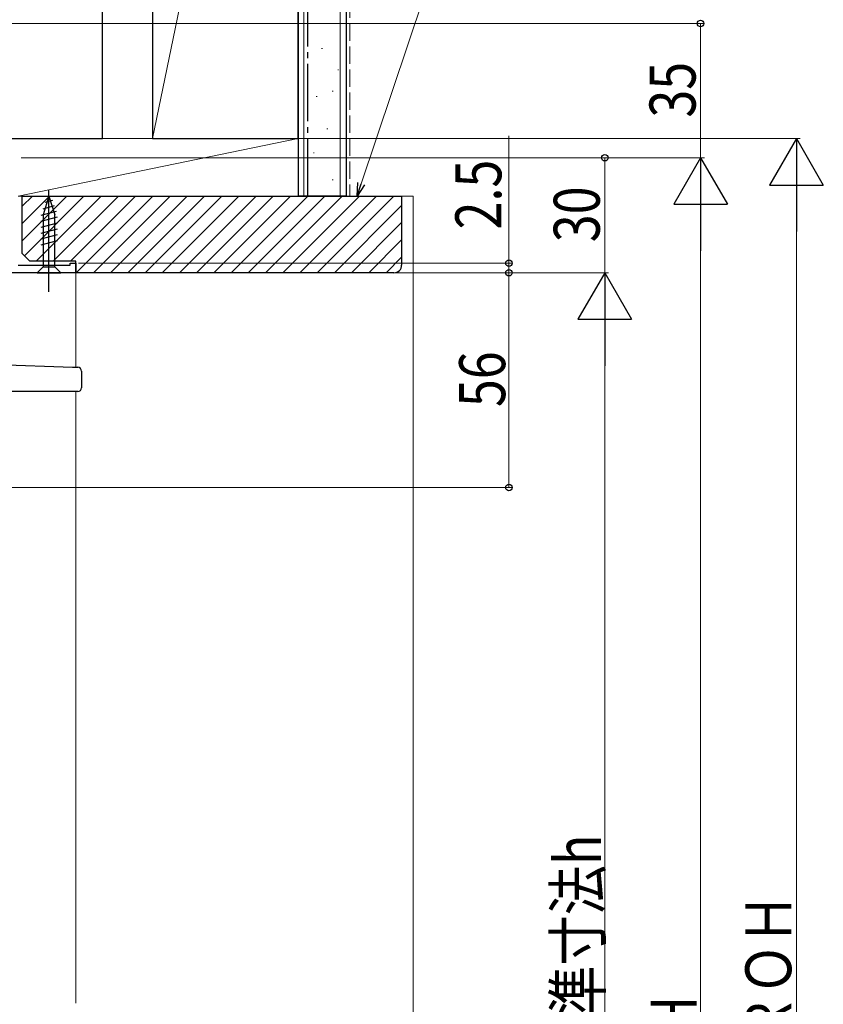
# Model space of a CAD drawing. Extents: x 0 to 1386, y 0 to 2245.
# Drawn here: x 415 to 624, y 1524 to 1781 of the extents above; entities that cross this region are included whole.
import ezdxf

# ---------------------------------------------------------------- set-up
doc = ezdxf.new("R2010")
doc.units = 0
doc.linetypes.add('YCENTER_1', pattern=[13, 10, -1, 1, -1])
doc.linetypes.add('YHIDDEN_1', pattern=[4, 3, -1])
for name, color, linetype, lineweight in [('YKK_11', 7, 'CONTINUOUS', 30), ('YKK_12', 2, 'CONTINUOUS', 13), ('YKK_13', 4, 'CONTINUOUS', 30), ('YKK_D', 6, 'CONTINUOUS', 13), ('YSS_K', 3, 'CONTINUOUS', 13), ('YSS_KE', 3, 'CONTINUOUS', 30)]:
    doc.layers.add(name, color=color, linetype=linetype, lineweight=lineweight)
doc.styles.add('text-b', font='extslim2.shx', dxfattribs={"width": 0.8, "bigfont": 'extfont2.shx'})

msp = doc.modelspace()

# ---------------------------------------------------------------- linework, layer by layer
at = {"layer": 'YKK_11', "linetype": 'ByBlock', "lineweight": -2, "ltscale": 0.5}
for p, q in [((414.49, 1717.2), (427.99, 1717.2)), ((427.99, 1717.2), (427.99, 1717.7)), ((427.99, 1717.7), (429.49, 1717.7)), ((429.49, 1717.7), (429.49, 1715.2)), ((429.49, 1715.2), (412.49, 1715.2))]:
    msp.add_line(p, q, dxfattribs=at)
at = {"layer": 'YKK_12'}
for p, q in [((410.99, 1715.2), (429.49, 1715.2)), ((429.19, 1715.2), (429.49, 1715.2)), ((429.49, 1690.55), (429.49, 1715.2)), ((429.49, 1524.7), (429.49, 1684.2))]:
    msp.add_line(p, q, dxfattribs=at)
at = {"layer": 'YKK_13'}
for p, q in [((422.49, 1710.2), (422.49, 1736.69)), ((422.49, 1735.2), (420.94, 1730.28)), ((423.43, 1734.05), (421.38, 1733.5)), ((422.49, 1735.2), (424.04, 1730.28)), ((424.34, 1731.19), (420.39, 1730.13)), ((423.88, 1732.62), (420.85, 1731.81)), ((424.59, 1729.71), (420.39, 1728.58)), ((420.94, 1730.28), (420.94, 1716.75)), ((424.04, 1716.75), (424.04, 1730.28)), ((424.59, 1728.15), (420.39, 1727.03)), ((424.59, 1726.6), (420.39, 1725.47)), ((424.59, 1725.05), (420.39, 1723.92)), ((424.59, 1723.49), (420.39, 1722.37)), ((419.39, 1715.2), (420.94, 1716.75)), ((420.94, 1716.75), (424.04, 1716.75)), ((425.59, 1715.2), (424.04, 1716.75)), ((419.39, 1715.2), (425.59, 1715.2)), ((406.36, 1691.36), (428.58, 1690.58)), ((428.58, 1690.58), (430.03, 1690.53)), ((430.99, 1689.53), (430.99, 1685.2)), ((428.55, 1684.2), (404.19, 1684.2)), ((429.99, 1684.2), (428.55, 1684.2))]:
    msp.add_line(p, q, dxfattribs=at)
for centre, start, end in [((429.99, 1689.53), 0, 88), ((429.99, 1685.2), 270, 0)]:
    msp.add_arc(centre, 1, start, end, dxfattribs=at)
at = {"layer": 'YKK_D'}
msp.add_line((503.95, 1738.42), (522.69, 1794.28), dxfattribs=at)
at = {"layer": 'YKK_D', "ltscale": 1.5}
for p, q in [((339.2, 1780.2), (593.49, 1780.2)), ((592.49, 1745.2), (592.49, 1780.2)), ((437.49, 1750.2), (618.49, 1750.2)), ((542.49, 1717.7), (542.49, 1750.9)), ((415.19, 1745.2), (568.49, 1745.2)), ((415.49, 1745.2), (593.49, 1745.2)), ((431.2, 1745.2), (593.49, 1745.2)), ((567.49, 1745.2), (567.49, 1715.2)), ((617.49, 1736.2), (617.49, 1324.2)), ((592.49, 1309.2), (592.49, 1731.2)), ((430.19, 1717.7), (543.49, 1717.7)), ((542.49, 1715.2), (542.49, 1717.7)), ((430.19, 1715.2), (568.49, 1715.2)), ((430.19, 1715.2), (543.49, 1715.2)), ((430.19, 1715.2), (543.49, 1715.2)), ((446.19, 1715.2), (568.49, 1715.2)), ((542.49, 1715.2), (542.49, 1659.2)), ((542.49, 1715.2), (542.49, 1711.8)), ((567.49, 1701.2), (567.49, 1339.2)), ((408.19, 1659.2), (543.49, 1659.2))]:
    msp.add_line(p, q, dxfattribs=at)
at = {"layer": 'YKK_D', "lineweight": -2}
for p, q in [((617.49, 1750.2), (610.49, 1738.08)), ((617.49, 1750.2), (624.49, 1738.08)), ((617.49, 1750.2), (617.49, 1725.95)), ((592.49, 1745.2), (585.49, 1733.08)), ((592.49, 1745.2), (599.49, 1733.08)), ((592.49, 1745.2), (592.49, 1720.95)), ((610.49, 1738.08), (624.49, 1738.08)), ((585.49, 1733.08), (599.49, 1733.08)), ((567.49, 1715.2), (560.49, 1703.08)), ((567.49, 1715.2), (574.49, 1703.08)), ((567.49, 1715.2), (567.49, 1690.95)), ((560.49, 1703.08), (574.49, 1703.08))]:
    msp.add_line(p, q, dxfattribs=at)
at = {"layer": 'YKK_D', "linetype": 'ByBlock', "lineweight": -2}
for p, q in [((502.87, 1735.2), (503.09, 1738.71)), ((502.87, 1735.2), (503.95, 1738.42)), ((504.82, 1738.13), (502.87, 1735.2))]:
    msp.add_line(p, q, dxfattribs=at)
for centre in [(592.49, 1780.2), (567.49, 1745.2), (542.49, 1717.7), (542.49, 1715.2), (542.49, 1715.2), (542.49, 1659.2)]:
    msp.add_circle(centre, 0.85, dxfattribs=at)
at = {"layer": 'YSS_K', "linetype": 'Continuous', "ltscale": 1.5}
for p, q in [((488.99, 1735.2), (488.99, 1984.2)), ((498.49, 1735.2), (498.49, 1984.2)), ((449.49, 1750.2), (487.49, 1934.2)), ((493.6, 1773.72), (493.8, 1773.72)), ((497.8, 1768.13), (498, 1768.13)), ((496.4, 1762.53), (496.6, 1762.53)), ((492.21, 1761.14), (492.41, 1761.14)), ((495, 1752.74), (495.2, 1752.74)), ((487.49, 1750.2), (414.49, 1750.2)), ((414.49, 1735.2), (487.49, 1750.2)), ((487.49, 1735.2), (487.49, 1750.2)), ((491.51, 1746.45), (491.71, 1746.45)), ((496.4, 1739.46), (496.6, 1739.46)), ((414.49, 1735.2), (487.49, 1735.2)), ((517.49, 1735.2), (514.49, 1735.2)), ((517.49, 1735.2), (517.49, 1444.7))]:
    msp.add_line(p, q, dxfattribs=at)
at = {"layer": 'YSS_K', "linetype": 'YHIDDEN_1', "ltscale": 1.5}
msp.add_line((500.99, 1984.2), (500.99, 1735.2), dxfattribs=at)
at = {"layer": 'YSS_K', "linetype": 'Continuous'}
for p, q in [((415.49, 1732.54), (418.15, 1735.2)), ((415.49, 1728.05), (422.64, 1735.2)), ((415.49, 1723.56), (427.13, 1735.2)), ((416.06, 1719.64), (431.62, 1735.2)), ((419.11, 1718.2), (436.11, 1735.2)), ((423.6, 1718.2), (440.6, 1735.2)), ((428.09, 1718.2), (445.09, 1735.2)), ((429.58, 1715.2), (449.58, 1735.2)), ((434.07, 1715.2), (454.07, 1735.2)), ((438.56, 1715.2), (458.56, 1735.2)), ((443.05, 1715.2), (463.05, 1735.2)), ((447.54, 1715.2), (467.54, 1735.2)), ((452.03, 1715.2), (472.03, 1735.2)), ((456.52, 1715.2), (476.52, 1735.2)), ((461.01, 1715.2), (481.01, 1735.2)), ((465.5, 1715.2), (485.5, 1735.2)), ((469.99, 1715.2), (489.99, 1735.2)), ((474.48, 1715.2), (494.48, 1735.2)), ((478.98, 1715.2), (498.98, 1735.2)), ((483.47, 1715.2), (503.47, 1735.2)), ((487.96, 1715.2), (507.96, 1735.2)), ((492.45, 1715.2), (512.45, 1735.2)), ((496.94, 1715.2), (514.49, 1732.76)), ((501.43, 1715.2), (514.49, 1728.27)), ((505.92, 1715.2), (514.49, 1723.78)), ((510.41, 1715.2), (514.49, 1719.29))]:
    msp.add_line(p, q, dxfattribs=at)
at = {"layer": 'YSS_KE', "linetype": 'Continuous', "ltscale": 1.5}
for p, q in [((487.49, 1984.2), (487.49, 1735.2)), ((499.99, 1984.2), (499.99, 1735.2)), ((436.49, 1750.2), (436.49, 1934.2)), ((449.49, 1934.2), (449.49, 1750.2)), ((487.49, 1750.2), (487.49, 1934.2)), ((398.49, 1750.2), (436.49, 1750.2)), ((449.49, 1750.2), (487.49, 1750.2)), ((499.99, 1735.2), (487.49, 1735.2))]:
    msp.add_line(p, q, dxfattribs=at)
at = {"layer": 'YSS_KE', "linetype": 'YCENTER_1', "ltscale": 1.5}
msp.add_line((489.99, 1735.2), (489.99, 1984.2), dxfattribs=at)
at = {"layer": 'YSS_KE', "linetype": 'ByBlock', "lineweight": -2, "ltscale": 0.5}
for p, q in [((415.49, 1735.2), (514.49, 1735.2)), ((415.49, 1720.2), (415.49, 1735.2)), ((514.49, 1735.2), (514.49, 1717.2)), ((417.49, 1718.2), (415.49, 1720.2)), ((429.49, 1718.2), (417.49, 1718.2)), ((429.49, 1715.2), (429.49, 1718.2)), ((512.49, 1715.2), (429.49, 1715.2))]:
    msp.add_line(p, q, dxfattribs=at)
msp.add_arc((512.49, 1717.2), 2, 270, 0, dxfattribs=at)

# ---------------------------------------------------------------- texts
at = {"layer": 'YKK_D', "style": 'text-b', "width": 0.8}
for s, p in [('35', (591.16, 1755.66)), ('2.5', (540.49, 1726.5)), ('30', (566.16, 1723.16)), ('56', (541.49, 1680.16)), ('内法基準寸法h', (566.49, 1482.12)), ('ＲＯＨ', (616.16, 1513.88)), ('H', (591.49, 1517))]:
    msp.add_text(s, height=12, rotation=90, dxfattribs=at).set_placement(p)

doc.saveas('drawing.dxf')
